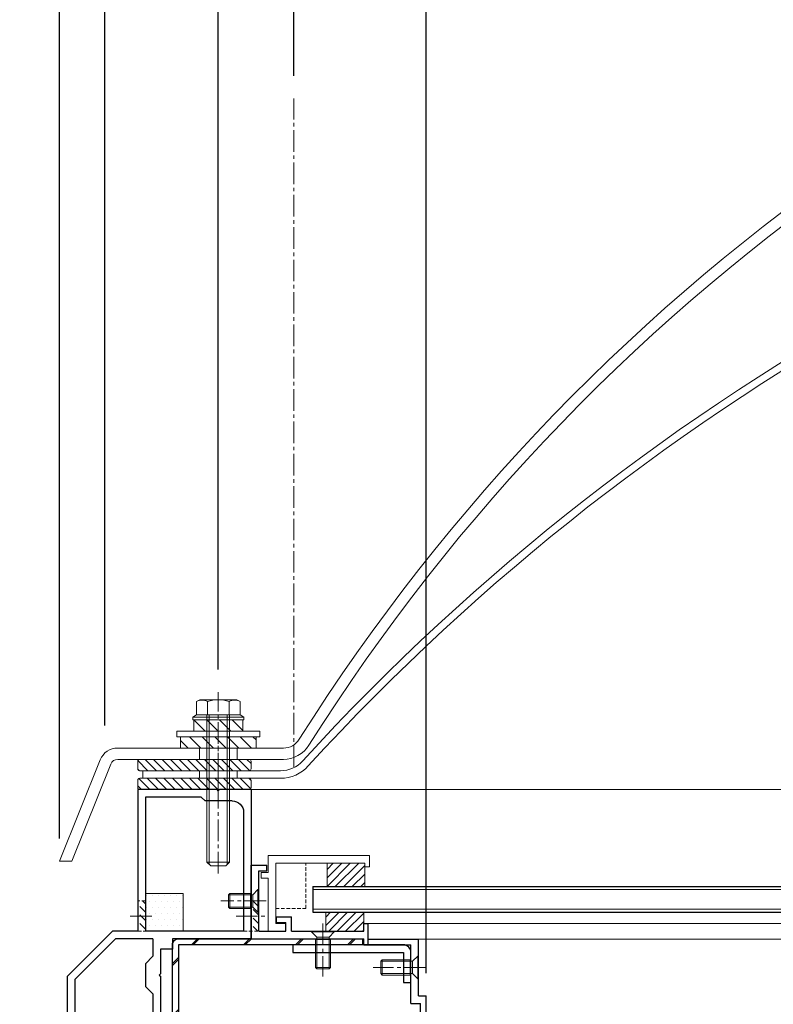
# Model space of a CAD drawing. Units: millimetres. Extents: x -12289 to 909215, y -2748 to 52629.
# Drawn here: x 17183 to 17383, y 6999 to 7260 of the extents above; entities that cross this region are included whole.
import ezdxf

# ---------------------------------------------------------------- set-up
doc = ezdxf.new("R2010")
doc.units = ezdxf.units.MM
doc.header["$LTSCALE"] = 0.3
doc.header["$PDMODE"] = 33
doc.header["$PDSIZE"] = 5
doc.linetypes.add('CENTER2', pattern=[28.575, 19.05, -3.175, 3.175, -3.175])
doc.linetypes.add('HIDDEN2', pattern=[4.7625, 3.175, -1.5875])
doc.layers.get('0').update_dxf_attribs({"lineweight": 9})
doc.layers.get('Defpoints').update_dxf_attribs({"lineweight": 9})
for name, color, linetype, lineweight in [('AL01', 150, 'Continuous', 25), ('St01', 20, 'Continuous', 25), ('ガラス01', 140, 'Continuous', 25), ('ガラス02', 141, 'Continuous', 9), ('ハッチング', 7, 'Continuous', 9), ('パーツ01', 150, 'Continuous', 20), ('パーツ02', 121, 'Continuous', 9), ('ビスボルト', 171, 'Continuous', 9), ('中心線', 210, 'CENTER2', 9), ('型材01', 3, 'Continuous', 25), ('型材02', 71, 'Continuous', 9), ('寸法', 10, 'Continuous', 9), ('寸法 @ 2', 10, 'Continuous', 9)]:
    doc.layers.add(name, color=color, linetype=linetype, lineweight=lineweight)
doc.styles.add('TGK-text', font='txt', dxfattribs={"height": 3.5})
doc.dimstyles.new('T-dim', dxfattribs={"dimtxt": 3.5, "dimasz": 1.5, "dimexe": 0, "dimexo": 3, "dimgap": 1, "dimtad": 1, "dimdec": 1, "dimdsep": 46, "dimtxsty": 'TGK-text', "dimblk": 'DOTBLANK', "dimcen": 0, "dimclrt": 2, "dimazin": 2, "dimtfac": 1, "dimtdec": 1, "dimtix": 1, "dimtmove": 2, "dimatfit": 3, "dimldrblk": 'OPEN30', "dimfxl": 1, "dimtolj": 1, "dimtzin": 0, "dimarcsym": 0})
doc.dimstyles.new('T-dimN', dxfattribs={"dimtxt": 3.5, "dimasz": 10, "dimexe": 0, "dimexo": 3, "dimgap": 1, "dimtad": 1, "dimdec": 1, "dimdsep": 46, "dimtxsty": 'TGK-text', "dimcen": 0, "dimclrt": 2, "dimazin": 2, "dimtfac": 1, "dimtdec": 1, "dimtix": 1, "dimtmove": 2, "dimatfit": 3, "dimldrblk": 'OPEN30', "dimfxl": 1, "dimtolj": 1, "dimtzin": 0, "dimarcsym": 0})

# ---------------------------------------------------------------- blocks, each defined once
blk = doc.blocks.new('TK-1185H')
at = {"layer": '型材01', "linetype": 'ByBlock'}
for p, q in [((-30, 0), (-21.6, 0)), ((-30, 0), (-30, -39.5)), ((-21.3, -0.3), (-21.6, 0)), ((-21.3, -0.3), (-21, 0)), ((-21, 0), (0, 0)), ((0, 0), (0, -37.5)), ((-17.8, -3), (-16.8, -2)), ((-16.8, -2), (-2, -2)), ((-2, -2), (-2, -37.5)), ((-25, -3), (-17.8, -3)), ((-28, -6), (-28, -37.5)), ((-28, -37.5), (-2, -37.5)), ((0, -37.5), (6.7, -37.5)), ((6.7, -37.5), (18.7, -49.5)), ((-30, -39.5), (-9.2, -39.5)), ((-9.2, -39.5), (-9.2, -42.3)), ((-4, -39.5), (5.87, -39.5)), ((-4, -39.5), (-4, -44.1)), ((5.87, -39.5), (16.7, -50.33)), ((-9.2, -42.3), (-6, -42.3)), ((-6, -42.3), (-6, -48.81)), ((-2, -46.1), (-4, -44.1)), ((-2, -46.1), (-2, -52.1)), ((-5.7, -49.11), (-6, -48.81)), ((-5.7, -49.11), (-6, -49.41)), ((-6, -49.41), (-6, -85.81)), ((18.7, -49.5), (18.7, -94.6)), ((-2, -52.1), (-4, -54.1)), ((16.7, -50.33), (16.7, -102.6)), ((-4, -54.1), (-4, -81.1)), ((-2, -83.1), (-4, -81.1)), ((-2, -83.1), (-2, -89.1)), ((-5.7, -86.11), (-6, -85.81)), ((-5.7, -86.11), (-6, -86.41)), ((-6, -86.41), (-6, -92.6)), ((-2, -89.1), (-4, -91.1)), ((-4, -91.1), (-4, -92.6)), ((-9.2, -92.6), (-6, -92.6)), ((-9.2, -92.6), (-9.2, -94.6)), ((-4, -92.6), (7.8, -92.6)), ((7.8, -92.6), (7.8, -102.6)), ((-9.2, -94.6), (5.8, -94.6)), ((5.8, -94.6), (5.8, -105.1)), ((18.7, -94.6), (38.65, -99.24)), ((40.2, -101.19), (40.2, -122.1)), ((7.8, -102.6), (16.7, -102.6)), ((6.8, -104.6), (12.7, -104.6)), ((6.8, -104.6), (6.8, -105.1)), ((12.7, -104.6), (12.7, -105.1)), ((13.7, -104.6), (30.2, -104.6)), ((13.7, -104.6), (13.7, -105.1)), ((35.2, -109.6), (35.2, -120.1)), ((30.36, -120.1), (35.2, -120.1)), ((30.36, -124.1), (38.2, -124.1))]:
    blk.add_line(p, q, dxfattribs=at)
for centre, radius, start, end in [((-25, -6), 3, 90, 180), ((38.2, -101.19), 2, 0, 76.9081), ((6.3, -105.1), 0.5, 180, 270), ((6.3, -105.1), 0.5, 270, 0), ((13.2, -105.1), 0.5, 180, 270), ((13.2, -105.1), 0.5, 270, 0), ((30.2, -109.6), 5, 0, 90), ((24.7, -122.1), 6, 19.4712, 340.5288), ((38.2, -122.1), 2, 270, 0)]:
    blk.add_arc(centre, radius, start, end, dxfattribs=at)
blk = doc.blocks.new('TK-1186')
at = {"layer": '型材01', "linetype": 'ByBlock'}
for p, q in [((13.3, 15), (0, 15)), ((0, 0), (0, 15)), ((13.3, 13.5), (2, 13.5)), ((2, -2), (2, 13.5)), ((13.3, 13.5), (13.3, 15)), ((0, 0), (-2, 0)), ((-2, -72.75), (-2, 0)), ((2, -2), (-0.5, -2)), ((-0.5, -72.75), (-0.5, -2)), ((2, -73.25), (0, -73.25)), ((2, -74.75), (0, -74.75)), ((2, -74.75), (2, -73.25))]:
    blk.add_line(p, q, dxfattribs=at)
for radius in [2, 0.5]:
    blk.add_arc((0, -72.75), radius, 180, 270, dxfattribs=at)
blk = doc.blocks.new('*U382')
at = {"layer": 'ビスボルト', "linetype": 'ByBlock'}
for p, q in [((0, -3), (0, 3)), ((0, 3), (0.2, 3)), ((0.2, -3), (0.2, 3)), ((0.2, 3), (1.5788, 1.6212)), ((1.5788, -1.6212), (1.5788, 1.6212)), ((1.5788, 1.6212), (10, 1.6212)), ((1.5788, 1.6212), (1.5788, -1.6212)), ((2.2, -2), (2.2, 2)), ((2.2, 2), (9.6208, 2)), ((9.6208, -2), (9.6208, 2)), ((10, 1.6212), (9.6208, 2)), ((10, -1.6212), (10, 1.6212)), ((0.2, -3), (1.5788, -1.6212)), ((1.5788, -1.6212), (10, -1.6212)), ((2.2, -2), (9.6208, -2)), ((10, -1.6212), (9.6208, -2)), ((0, -3), (0.2, -3))]:
    blk.add_line(p, q, dxfattribs=at)
at = {"layer": '中心線'}
blk.add_line((-2, 0), (12, 0), dxfattribs=at)
blk = doc.blocks.new('TK-1179')
at = {"layer": '型材01', "linetype": 'ByBlock'}
for p, q in [((-4.2, 18), (-4.2, 19.5)), ((0, 19.5), (-4.2, 19.5)), ((0, 0), (0, 19.5)), ((-2, 18), (-4.2, 18)), ((-2, 10.3), (-2, 18)), ((-1.7, 10), (-2, 10.3)), ((-1.7, 10), (-2, 9.7)), ((-2, 2), (-2, 9.7)), ((-10.7, 2), (-10.7, 5.8)), ((-6.7, 5.8), (-10.7, 5.8)), ((-6.7, 4.3), (-6.7, 5.8)), ((-31, -1.6), (-31, 4)), ((-29.8, 4), (-31, 4)), ((-29.8, 2), (-29.8, 4)), ((-9.2, 2), (-9.2, 4.3)), ((-6.7, 4.3), (-9.2, 4.3)), ((-10.7, 2), (-29.8, 2)), ((-29.8, -1.6), (-29.8, 0)), ((0, 0), (-29.8, 0)), ((-2, 2), (-9.2, 2)), ((-29.8, -1.6), (-31, -1.6))]:
    blk.add_line(p, q, dxfattribs=at)
blk = doc.blocks.new('*U383')
at = {"layer": 'ビスボルト', "linetype": 'ByBlock'}
for p, q in [((0, -3), (0, 3)), ((0, 3), (0.2, 3)), ((0.2, -3), (0.2, 3)), ((0.2, 3), (1.5788, 1.6212)), ((1.5788, -1.6212), (1.5788, 1.6212)), ((1.5788, 1.6212), (8, 1.6212)), ((1.5788, 1.6212), (1.5788, -1.6212)), ((2.2, -2), (2.2, 2)), ((2.2, 2), (7.6208, 2)), ((7.6208, -2), (7.6208, 2)), ((8, 1.6212), (7.6208, 2)), ((8, -1.6212), (8, 1.6212)), ((0.2, -3), (1.5788, -1.6212)), ((1.5788, -1.6212), (8, -1.6212)), ((2.2, -2), (7.6208, -2)), ((8, -1.6212), (7.6208, -2)), ((0, -3), (0.2, -3))]:
    blk.add_line(p, q, dxfattribs=at)
at = {"layer": '中心線'}
blk.add_line((-2, 0), (10, 0), dxfattribs=at)
blk = doc.blocks.new('TK-0009-YA')
at = {"layer": '型材02', "linetype": 'ByBlock'}
for p, q in [((-4.7, 15.5), (-4.7, 20)), ((-4.7, 20), (22.1, 20)), ((22.1, 20), (22.1, 17)), ((-2.7, 2), (-2.7, 18)), ((20.9, 18), (-2.7, 18)), ((20.9, 17), (20.9, 18)), ((22.1, 17), (20.9, 17)), ((-6.5, 14), (-6.5, 15.5)), ((-6.5, 15.5), (-4.7, 15.5)), ((-6.5, 14), (-4.7, 14)), ((-4.7, 0), (-4.7, 14)), ((-4.7, 0), (0, 0)), ((-2.7, 2), (0, 2)), ((0, 0), (0, 2))]:
    blk.add_line(p, q, dxfattribs=at)
blk = doc.blocks.new('*U384')
at = {"layer": 'ガラス01'}
for p, q in [((0, 6.8), (0, 0)), ((0, 6.8), (420, 6.8)), ((0, 0), (420, 0))]:
    blk.add_line(p, q, dxfattribs=at)
at = {"layer": 'ガラス02'}
for p, q in [((0, 6), (420, 6)), ((0, 0.8), (420, 0.8))]:
    blk.add_line(p, q, dxfattribs=at)
blk = doc.blocks.new('*U385')
at = {"layer": 'ビスボルト', "linetype": 'ByBlock'}
for p, q in [((-3, 0), (3, 0)), ((-3, 0), (-3, -0.2)), ((3, 0), (3, -0.2)), ((-3, -0.2), (3, -0.2)), ((-3, -0.2), (-1.6212, -1.5788)), ((-2, -2.2), (2, -2.2)), ((-2, -2.2), (-2, -9.6208)), ((-1.6212, -1.5788), (1.6212, -1.5788)), ((-1.6212, -1.5788), (-1.6212, -10)), ((1.6212, -1.5788), (-1.6212, -1.5788)), ((3, -0.2), (1.6212, -1.5788)), ((1.6212, -1.5788), (1.6212, -10)), ((2, -2.2), (2, -9.6208)), ((-2, -9.6208), (2, -9.6208)), ((-1.6212, -10), (-2, -9.6208)), ((-1.6212, -10), (1.6212, -10)), ((1.6212, -10), (2, -9.6208))]:
    blk.add_line(p, q, dxfattribs=at)
at = {"layer": '中心線'}
blk.add_line((0, 2), (0, -12), dxfattribs=at)
blk = doc.blocks.new('*U386')
at = {"layer": 'ハッチング', "linetype": 'HIDDEN2', "transparency": 33554687}
h = blk.add_hatch(dxfattribs=at)
h.set_pattern_fill('ANSI31', color=256, scale=0.5, angle=90)
h.paths.add_polyline_path([(0, -4), (0, 4), (-1.5, 4), (-1.5, -4)])
at = {"linetype": 'ByBlock'}
blk.add_lwpolyline([(0, -4), (0, 4), (-4, 4), (-4, -4)], close=True, dxfattribs=at)
at = {"layer": '中心線'}
blk.add_line((-6, 0), (2, 0), dxfattribs=at)
blk = doc.blocks.new('*U387')
at = {"layer": 'ハッチング', "linetype": 'HIDDEN2', "transparency": 33554687}
h = blk.add_hatch(dxfattribs=at)
h.set_pattern_fill('ANSI31', color=256, scale=0.5, angle=90)
h.paths.add_polyline_path([(0, -4), (0, 4), (-1.5, 4), (-1.5, -4)])
at = {"linetype": 'ByBlock'}
blk.add_lwpolyline([(0, -4), (0, 4), (-2, 4), (-2, -4)], close=True, dxfattribs=at)
at = {"layer": '中心線'}
blk.add_line((-4, 0), (2, 0), dxfattribs=at)
blk = doc.blocks.new('*U399')
at = {"layer": 'ハッチング', "linetype": 'ByBlock', "transparency": 33554687}
h = blk.add_hatch(dxfattribs=at)
h.set_pattern_fill('DOTS', color=256)
h.set_pattern_definition([(0, (10551.9766, -3645.1732), (0.79375, 1.5875), [0, -1.5875])])
h.paths.add_polyline_path([(0, 0), (10, 0), (10, 10), (0, 10)])
at = {"layer": 'パーツ02', "linetype": 'ByBlock'}
blk.add_lwpolyline([(0, 0), (10, 0), (10, 10), (0, 10)], close=True, dxfattribs=at)
blk = doc.blocks.new('TKR-1107')
at = {"layer": 'ハッチング', "linetype": 'ByBlock'}
h = blk.add_hatch(dxfattribs=at)
h.set_pattern_fill('ANSI31', color=256, scale=0.5)
h.set_pattern_definition([(45, (10556.0263, -3530.173), (-1.12253202, 1.12253202), [])])
h.paths.add_polyline_path([(-10, 5), (-10, 0), (0, 0), (0, 5)])
at = {"layer": 'パーツ01', "linetype": 'ByBlock'}
blk.add_lwpolyline([(-10, 0), (0, 0), (0, 5), (-10, 5)], close=True, dxfattribs=at)
blk = doc.blocks.new('エプトシーラー15×30潰')
at = {"layer": 'ハッチング', "linetype": 'ByBlock'}
h = blk.add_hatch(dxfattribs=at)
h.set_pattern_fill('ANSI31', color=256, scale=0.5)
h.set_pattern_definition([(45, (10791.1726, -3350.5004), (-1.12253202, 1.12253202), [])])
h.paths.add_polyline_path([(-14.5, 3, 0.414214), (-15, 2.5), (-15, 0.5, 0.414214), (-14.5, 0), (14.5, 0, 0.414214), (15, 0.5), (15, 2.5, 0.414214), (14.5, 3)])
at = {"layer": 'パーツ01', "linetype": 'ByBlock'}
blk.add_lwpolyline([(-14.5, 0), (14.5, 0, 0.414214), (15, 0.5), (15, 2.5, 0.414214), (14.5, 3), (-14.5, 3, 0.414214), (-15, 2.5), (-15, 0.5, 0.414214)], format="xyb", close=True, dxfattribs=at)
blk = doc.blocks.new('*U455')
at = {"layer": 'ハッチング', "linetype": 'ByBlock', "transparency": 33554687}
h = blk.add_hatch(dxfattribs=at)
h.set_pattern_fill('ANSI31', color=256, scale=0.75)
h.set_pattern_definition([(45, (11766.911, -4997.1294), (-1.68379802, 1.68379802), [])])
h.paths.add_polyline_path([(-6.5, 7.5), (-6.5, 4.5), (6.5, 4.5), (6.5, 7.5)])
h = blk.add_hatch(dxfattribs=at)
h.set_pattern_fill('ANSI31', color=256, scale=0.75)
h.set_pattern_definition([(45, (11771.1369, -4991.8823), (-1.68379802, 1.68379802), [])])
h.paths.add_polyline_path([(-10, 3), (-10, 0), (10, 0), (10, 3)])
at = {"layer": 'パーツ02', "linetype": 'ByBlock'}
for points in [[(-6.5, 4.5), (6.5, 4.5), (6.5, 7.5), (-6.5, 7.5)], [(-10, 0), (10, 0), (10, 3), (-10, 3)]]:
    blk.add_lwpolyline(points, close=True, dxfattribs=at)
at = {"layer": 'ビスボルト', "linetype": 'ByBlock'}
for p, q in [((-5.77, 12.3), (-4.9, 12.8)), ((-5.77, 8.8), (-5.77, 12.3)), ((4.9, 12.8), (-4.9, 12.8)), ((-2.89, 8.8), (-2.89, 12.3)), ((2.89, 8.8), (2.89, 12.3)), ((5.77, 12.3), (4.9, 12.8)), ((5.77, 8.8), (5.77, 12.3)), ((-6.75, 8.2), (-5.77, 8.8)), ((6.75, 8.2), (-6.75, 8.2)), ((-6.75, 7.5), (-6.75, 8.2)), ((5.77, 8.8), (-5.77, 8.8)), ((-3, 8.8), (-3, -30.2)), ((-2.4, 8.8), (-2.4, -30.8)), ((2.4, 8.8), (2.4, -30.8)), ((3, 8.8), (3, -30.2)), ((5.77, 8.8), (6.75, 8.2)), ((6.75, 7.5), (6.75, 8.2)), ((6.75, 7.5), (-6.75, 7.5)), ((-3, -30.2), (-2, -31.2)), ((3, -30.2), (-3, -30.2)), ((2, -31.2), (-2, -31.2)), ((3, -30.2), (2, -31.2))]:
    blk.add_line(p, q, dxfattribs=at)
blk.add_lwpolyline([(-11, 4.5), (-11, 3), (11, 3), (11, 4.5)], close=True, dxfattribs=at)
for centre, radius, start, end in [((-4.33, 9.8), 2.89, 60, 120), ((0, 4.29), 8.51, 70.1809, 109.8191), ((4.33, 9.8), 2.89, 60, 120)]:
    blk.add_arc(centre, radius, start, end, dxfattribs=at)
at = {"layer": '中心線'}
blk.add_line((0, -33.2), (0, 14.8), dxfattribs=at)
blk = doc.blocks.new('*U104')
at = {"layer": '中心線', "color": 0, "linetype": 'CENTER2', "transparency": 16777216}
blk.add_line((0, -5.5), (0, 5.5), dxfattribs=at)
blk = doc.blocks.new('*U102')
at = {"layer": 'パーツ01', "linetype": 'ByBlock'}
for p, q in [((15.39, 30), (59.23, 30)), ((37, 27), (37, 30)), ((47, 27), (47, 30)), ((0, 0), (10.74, 26.86)), ((15.39, 27), (59.23, 27)), ((3.23, 0), (13.53, 25.74)), ((0, 0), (3.23, 0))]:
    blk.add_line(p, q, dxfattribs=at)
for centre, radius, start, end in [((512, -250), 530, 100.7357, 147.8112), ((512, -250), 527, 100.7976, 147.8112), ((59.23, 35), 5, 270, 327.8112), ((15.39, 25), 5, 90, 158.1986), ((59.23, 35), 8, 270, 327.8112), ((15.39, 25), 2, 90, 158.1986)]:
    blk.add_arc(centre, radius, start, end, dxfattribs=at)
at = {"layer": '中心線', "linetype": 'CENTER2'}
blk.add_blockref('*U104', (42, 28.5), dxfattribs=at)
blk = doc.blocks.new('*U105')
at = {"layer": '中心線', "color": 0, "linetype": 'CENTER2', "transparency": 16777216}
blk.add_line((0, -5), (0, 5), dxfattribs=at)
blk = doc.blocks.new('*U103')
at = {"layer": 'パーツ01', "linetype": 'ByBlock'}
for p, q in [((0, 2), (36.46, 2)), ((0, 2), (0, 0)), ((0, 0), (36.46, 0)), ((15, 0), (15, 2)), ((25, 0), (25, 2))]:
    blk.add_line(p, q, dxfattribs=at)
for centre, radius, start, end in [((490, -404.25), 606.25, 99.37238, 137.59245), ((490, -404.25), 604.25, 99.40369, 137.59245), ((36.46, 10), 8, 270, 317.5925), ((36.46, 10), 10, 270, 317.5925)]:
    blk.add_arc(centre, radius, start, end, dxfattribs=at)
at = {"layer": '中心線', "linetype": 'CENTER2'}
blk.add_blockref('*U105', (20, 1), dxfattribs=at)
blk = doc.blocks.new('*D591')
at = {"layer": 'Defpoints', "color": 0, "transparency": 16777216}
for p in [(18156.06, 7425.17), (17256.06, 7238.63), (18156.06, 7238.63)]:
    blk.add_point(p, dxfattribs=at)
at = {"layer": '寸法', "color": 0, "lineweight": -2, "transparency": 16777216}
for p, q in [((17256.06, 7244.63), (17256.06, 7425.17)), ((17276.06, 7425.17), (18136.06, 7425.17)), ((18156.06, 7244.63), (18156.06, 7425.17))]:
    blk.add_line(p, q, dxfattribs=at)
at = {"layer": '寸法', "color": 0, "transparency": 16777216}
for points in [[(17276.06, 7428.51), (17276.06, 7421.84), (17256.06, 7425.17)], [(18136.06, 7428.51), (18136.06, 7421.84), (18156.06, 7425.17)]]:
    blk.add_solid(points, dxfattribs=at)
at = {"layer": '寸法', "color": 2, "transparency": 16777216, "insert": (17706.06, 7431.28), "char_height": 7, "attachment_point": 5, "style": 'TGK-text', "bg_fill": 3, "box_fill_scale": 1.1, "bg_fill_color": 9, "bg_fill_true_color": 13158600, "bg_fill_transparency": 0}
blk.add_mtext('\\A1;呼称寸法', dxfattribs=at)
blk = doc.blocks.new('_Open30')
at = {"color": 0, "linetype": 'ByBlock', "lineweight": -2}
for p, q in [((-1, 0.268), (0, 0)), ((0, 0), (-1, -0.268)), ((0, 0), (-1, 0))]:
    blk.add_line(p, q, dxfattribs=at)
blk = doc.blocks.new('_DotBlank')
at = {"color": 0, "linetype": 'ByBlock', "lineweight": -2}
blk.add_line((-0.5, 0), (-1, 0), dxfattribs=at)
blk.add_circle((0, 0), 0.5, dxfattribs=at)
blk = doc.blocks.new('*D593')
at = {"layer": 'Defpoints', "color": 0, "transparency": 16777216}
for p in [(17176.06, 7425.17), (17256.06, 7238.63), (17176.06, 6854.56)]:
    blk.add_point(p, dxfattribs=at)
at = {"layer": '寸法', "color": 0, "lineweight": -2, "transparency": 16777216}
for p, q in [((17176.06, 6860.56), (17176.06, 7425.17)), ((17253.06, 7425.17), (17179.06, 7425.17)), ((17256.06, 7244.63), (17256.06, 7425.17))]:
    blk.add_line(p, q, dxfattribs=at)
at = {"layer": '寸法', "color": 0, "lineweight": -2, "transparency": 16777216, "xscale": 3, "yscale": 3, "zscale": 3, "rotation": 180}
blk.add_blockref('_DotBlank', (17176.06, 7425.17), dxfattribs=at)
at = {"layer": '寸法', "color": 0, "lineweight": -2, "transparency": 16777216, "xscale": 3, "yscale": 3, "zscale": 3}
blk.add_blockref('_DotBlank', (17256.06, 7425.17), dxfattribs=at)
at = {"layer": '寸法', "color": 2, "transparency": 16777216, "insert": (17216.06, 7430.67), "char_height": 7, "attachment_point": 5, "style": 'TGK-text'}
blk.add_mtext('\\A1;80', dxfattribs=at)
blk = doc.blocks.new('*D594')
at = {"layer": 'Defpoints', "color": 0, "transparency": 16777216}
for p in [(18236.06, 7446.26), (17176.06, 6854.56), (18236.06, 6854.56)]:
    blk.add_point(p, dxfattribs=at)
at = {"layer": '寸法', "color": 0, "lineweight": -2, "transparency": 16777216}
for p, q in [((17176.06, 6860.56), (17176.06, 7446.26)), ((17179.06, 7446.26), (18233.06, 7446.26)), ((18236.06, 6860.56), (18236.06, 7446.26))]:
    blk.add_line(p, q, dxfattribs=at)
at = {"layer": '寸法', "color": 0, "lineweight": -2, "transparency": 16777216, "xscale": 3, "yscale": 3, "zscale": 3, "rotation": 180}
blk.add_blockref('_DotBlank', (17176.06, 7446.26), dxfattribs=at)
at = {"layer": '寸法', "color": 0, "lineweight": -2, "transparency": 16777216, "xscale": 3, "yscale": 3, "zscale": 3}
blk.add_blockref('_DotBlank', (18236.06, 7446.26), dxfattribs=at)
at = {"layer": '寸法', "color": 2, "transparency": 16777216, "insert": (17706.06, 7452.38), "char_height": 7, "attachment_point": 5, "style": 'TGK-text'}
blk.add_mtext('\\A1;本体外形寸法', dxfattribs=at)
blk = doc.blocks.new('*D595')
at = {"layer": 'Defpoints', "color": 0, "transparency": 16777216}
for p in [(17291.06, 7402.74), (17256.06, 7238.63), (17291.06, 7001.06)]:
    blk.add_point(p, dxfattribs=at)
at = {"layer": '寸法', "color": 0, "lineweight": -2, "transparency": 16777216}
for p, q in [((17256.06, 7244.63), (17256.06, 7402.74)), ((17259.06, 7402.74), (17288.06, 7402.74)), ((17291.06, 7007.06), (17291.06, 7402.74))]:
    blk.add_line(p, q, dxfattribs=at)
at = {"layer": '寸法', "color": 0, "lineweight": -2, "transparency": 16777216, "xscale": 3, "yscale": 3, "zscale": 3, "rotation": 180}
blk.add_blockref('_DotBlank', (17256.06, 7402.74), dxfattribs=at)
at = {"layer": '寸法', "color": 0, "lineweight": -2, "transparency": 16777216, "xscale": 3, "yscale": 3, "zscale": 3}
blk.add_blockref('_DotBlank', (17291.06, 7402.74), dxfattribs=at)
at = {"layer": '寸法', "color": 2, "transparency": 16777216, "insert": (17273.56, 7408.24), "char_height": 7, "attachment_point": 5, "style": 'TGK-text'}
blk.add_mtext('\\A1;35', dxfattribs=at)
blk = doc.blocks.new('*D596')
at = {"layer": 'Defpoints', "color": 0, "transparency": 16777216}
for p in [(18121.06, 7402.74), (17291.06, 7001.06), (18121.06, 7001.06)]:
    blk.add_point(p, dxfattribs=at)
at = {"layer": '寸法', "color": 0, "lineweight": -2, "transparency": 16777216}
for p, q in [((17291.06, 7007.06), (17291.06, 7402.74)), ((17294.06, 7402.74), (18118.06, 7402.74)), ((18121.06, 7007.06), (18121.06, 7402.74))]:
    blk.add_line(p, q, dxfattribs=at)
at = {"layer": '寸法', "color": 0, "lineweight": -2, "transparency": 16777216, "xscale": 3, "yscale": 3, "zscale": 3, "rotation": 180}
blk.add_blockref('_DotBlank', (17291.06, 7402.74), dxfattribs=at)
at = {"layer": '寸法', "color": 0, "lineweight": -2, "transparency": 16777216, "xscale": 3, "yscale": 3, "zscale": 3}
blk.add_blockref('_DotBlank', (18121.06, 7402.74), dxfattribs=at)
at = {"layer": '寸法', "color": 2, "transparency": 16777216, "insert": (17706.06, 7408.86), "char_height": 7, "attachment_point": 5, "style": 'TGK-text'}
blk.add_mtext('\\A1;有効開口寸法', dxfattribs=at)
blk = doc.blocks.new('*D600')
at = {"layer": 'Defpoints', "color": 0, "transparency": 16777216}
for p in [(17206.06, 7402.74), (17256.06, 7238.63), (17206.06, 7066.66)]:
    blk.add_point(p, dxfattribs=at)
at = {"layer": '寸法', "color": 0, "lineweight": -2, "transparency": 16777216}
for p, q in [((17206.06, 7072.66), (17206.06, 7402.74)), ((17253.06, 7402.74), (17209.06, 7402.74)), ((17256.06, 7244.63), (17256.06, 7402.74))]:
    blk.add_line(p, q, dxfattribs=at)
at = {"layer": '寸法', "color": 0, "lineweight": -2, "transparency": 16777216, "xscale": 3, "yscale": 3, "zscale": 3, "rotation": 180}
blk.add_blockref('_DotBlank', (17206.06, 7402.74), dxfattribs=at)
at = {"layer": '寸法', "color": 0, "lineweight": -2, "transparency": 16777216, "xscale": 3, "yscale": 3, "zscale": 3}
blk.add_blockref('_DotBlank', (17256.06, 7402.74), dxfattribs=at)
at = {"layer": '寸法', "color": 2, "transparency": 16777216, "insert": (17231.06, 7408.24), "char_height": 7, "attachment_point": 5, "style": 'TGK-text'}
blk.add_mtext('\\A1;50', dxfattribs=at)
blk = doc.blocks.new('*D601')
at = {"layer": 'Defpoints', "color": 0, "transparency": 16777216}
for p in [(17194.06, 7402.74), (17206.06, 7066.66), (17194.06, 7036.66)]:
    blk.add_point(p, dxfattribs=at)
at = {"layer": '寸法', "color": 0, "lineweight": -2, "transparency": 16777216}
for p, q in [((17194.06, 7042.66), (17194.06, 7402.74)), ((17203.06, 7402.74), (17197.06, 7402.74)), ((17206.06, 7072.66), (17206.06, 7402.74))]:
    blk.add_line(p, q, dxfattribs=at)
at = {"layer": '寸法', "color": 0, "lineweight": -2, "transparency": 16777216, "xscale": 3, "yscale": 3, "zscale": 3, "rotation": 180}
blk.add_blockref('_DotBlank', (17194.06, 7402.74), dxfattribs=at)
at = {"layer": '寸法', "color": 0, "lineweight": -2, "transparency": 16777216, "xscale": 3, "yscale": 3, "zscale": 3}
blk.add_blockref('_DotBlank', (17206.06, 7402.74), dxfattribs=at)
at = {"layer": '寸法', "color": 2, "transparency": 16777216, "insert": (17200.06, 7408.24), "char_height": 7, "attachment_point": 5, "style": 'TGK-text'}
blk.add_mtext('\\A1;12', dxfattribs=at)
blk = doc.blocks.new('*D604')
at = {"layer": 'Defpoints', "color": 0, "transparency": 16777216}
for p in [(17236.06, 7382.04), (17256.06, 7238.63), (17236.06, 7081.46)]:
    blk.add_point(p, dxfattribs=at)
at = {"layer": '寸法', "color": 0, "lineweight": -2, "transparency": 16777216}
for p, q in [((17236.06, 7087.46), (17236.06, 7382.04)), ((17253.06, 7382.04), (17239.06, 7382.04)), ((17256.06, 7244.63), (17256.06, 7382.04))]:
    blk.add_line(p, q, dxfattribs=at)
at = {"layer": '寸法', "color": 0, "lineweight": -2, "transparency": 16777216, "xscale": 3, "yscale": 3, "zscale": 3, "rotation": 180}
blk.add_blockref('_DotBlank', (17236.06, 7382.04), dxfattribs=at)
at = {"layer": '寸法', "color": 0, "lineweight": -2, "transparency": 16777216, "xscale": 3, "yscale": 3, "zscale": 3}
blk.add_blockref('_DotBlank', (17256.06, 7382.04), dxfattribs=at)
at = {"layer": '寸法', "color": 2, "transparency": 16777216, "insert": (17246.06, 7387.54), "char_height": 7, "attachment_point": 5, "style": 'TGK-text'}
blk.add_mtext('\\A1;20', dxfattribs=at)
blk = doc.blocks.new('*D605')
at = {"layer": 'Defpoints', "color": 0, "transparency": 16777216}
for p in [(17206.06, 7382.04), (17236.06, 7081.46), (17206.06, 7066.66)]:
    blk.add_point(p, dxfattribs=at)
at = {"layer": '寸法', "color": 0, "lineweight": -2, "transparency": 16777216}
for p, q in [((17206.06, 7072.66), (17206.06, 7382.04)), ((17233.06, 7382.04), (17209.06, 7382.04)), ((17236.06, 7087.46), (17236.06, 7382.04))]:
    blk.add_line(p, q, dxfattribs=at)
at = {"layer": '寸法', "color": 0, "lineweight": -2, "transparency": 16777216, "xscale": 3, "yscale": 3, "zscale": 3, "rotation": 180}
blk.add_blockref('_DotBlank', (17206.06, 7382.04), dxfattribs=at)
at = {"layer": '寸法', "color": 0, "lineweight": -2, "transparency": 16777216, "xscale": 3, "yscale": 3, "zscale": 3}
blk.add_blockref('_DotBlank', (17236.06, 7382.04), dxfattribs=at)
at = {"layer": '寸法', "color": 2, "transparency": 16777216, "insert": (17221.06, 7387.54), "char_height": 7, "attachment_point": 5, "style": 'TGK-text'}
blk.add_mtext('\\A1;30', dxfattribs=at)
blk = doc.blocks.new('TKR-1111')
at = {"layer": 'パーツ02', "linetype": 'ByBlock'}
blk.add_lwpolyline([(0, 0), (8, 0), (8, 12), (0, 12)], close=True, dxfattribs=at)
blk = doc.blocks.new('*U1455')
at = {"layer": 'ハッチング', "linetype": 'ByBlock', "transparency": 33554687}
h = blk.add_hatch(dxfattribs=at)
h.set_pattern_fill('ANSI31', color=256, scale=0.5)
h.set_pattern_definition([(45, (10755.1432, -3426.5208), (-1.12253202, 1.12253202), [])])
h.paths.add_polyline_path([(6.2, 10), (0, 10), (0, 0), (6.2, 0)])
at = {"layer": 'パーツ02', "linetype": 'ByBlock'}
blk.add_lwpolyline([(0, 0), (6.2, 0), (6.2, 10), (0, 10)], close=True, dxfattribs=at)

msp = doc.modelspace()

# ---------------------------------------------------------------- hatches: boundary and pattern name
at = {"layer": 'ハッチング', "transparency": 33554687}
h = msp.add_hatch(dxfattribs=at)
h.set_pattern_fill('JIS_LC_8', color=256, scale=1.25)
h.set_pattern_definition([(45, (17535.504, 6452.444), (-6.89429, 6.89429), []), (45, (17536.004, 6452.444), (-6.89429, 6.89429), [])])
edge = h.paths.add_edge_path()
edge.add_line((17208.96, 6961.06), (17223.96, 6961.06))
edge.add_line((17223.96, 6961.06), (17223.96, 7014.56))
edge.add_arc((17225.56, 7014.56), 1.6, 90, 180, ccw=False)
edge.add_line((17225.56, 7016.16), (17274.26, 7016.16))
edge.add_line((17274.26, 7016.16), (17274.26, 7014.56))
edge.add_line((17274.26, 7014.56), (17225.56, 7014.56))
edge.add_line((17225.56, 7014.56), (17225.56, 6961.06))
edge.add_arc((17223.96, 6961.06), 1.6, 270, 360, ccw=False)
edge.add_line((17223.96, 6959.46), (17208.96, 6959.46))
edge.add_line((17208.96, 6959.46), (17208.96, 6961.06))

# ---------------------------------------------------------------- linework, layer by layer
at = {"layer": 'AL01'}
msp.add_lwpolyline([(17255.76, 7012.56), (17285.06, 7012.56), (17285.06, 7004.56), (17287.06, 7004.56), (17287.06, 7012.56, 0.414214), (17285.06, 7014.56), (17255.76, 7014.56)], format="xyb", close=True, dxfattribs=at)
at = {"layer": 'St01'}
msp.add_lwpolyline([(17208.96, 6961.06), (17223.96, 6961.06), (17223.96, 7014.56, -0.414214), (17225.56, 7016.16), (17274.26, 7016.16), (17274.26, 7014.56), (17225.56, 7014.56), (17225.56, 6961.06, -0.414214), (17223.96, 6959.46), (17208.96, 6959.46)], format="xyb", close=True, dxfattribs=at)
at = {"layer": '中心線'}
msp.add_line((17256.06, 7061.66), (17256.06, 7238.63), dxfattribs=at)
at = {"layer": '型材02'}
for p, q in [((17244.76, 7055.66), (17681.06, 7055.66)), ((17275.76, 7020.16), (17681.06, 7020.16)), ((17289.06, 7016.06), (17681.06, 7016.06))]:
    msp.add_line(p, q, dxfattribs=at)

# ---------------------------------------------------------------- block references
at = {"linetype": 'HIDDEN2'}
for name, p in [('*U387', (17216.76, 7022.16)), ('*U386', (17246.76, 7022.16))]:
    msp.add_blockref(name, p, dxfattribs=at)
at = {"layer": 'ガラス01', "linetype": 'HIDDEN2'}
msp.add_blockref('*U384', (17261.06, 7023.16), dxfattribs=at)
at = {"layer": 'パーツ01'}
for name, p in [('*U102', (17194.06, 7036.66)), ('*U103', (17216.06, 7058.66)), ('TKR-1107', (17274.56, 7018.16))]:
    msp.add_blockref(name, p, dxfattribs=at)
at = {"layer": 'パーツ01', "xscale": -1}
for p in [(17229.76, 7060.66), (17229.76, 7055.66)]:
    msp.add_blockref('エプトシーラー15×30潰', p, dxfattribs=at)
at = {"layer": 'パーツ02', "linetype": 'HIDDEN2'}
msp.add_blockref('TKR-1111', (17251.26, 7024.16), dxfattribs=at)
at = {"layer": 'パーツ02', "xscale": -1, "rotation": 90}
msp.add_blockref('*U1455', (17274.86, 7036.16), dxfattribs=at)
at = {"layer": 'パーツ02', "linetype": 'ByBlock'}
msp.add_blockref('*U399', (17216.76, 7018.16), dxfattribs=at)
at = {"layer": 'ビスボルト', "xscale": -1}
for name, p in [('*U455', (17236.06, 7066.66)), ('*U383', (17246.76, 7026.16)), ('*U385', (17263.76, 7018.16)), ('*U382', (17289.06, 7008.56))]:
    msp.add_blockref(name, p, dxfattribs=at)
at = {"layer": '型材01', "xscale": -1}
for name, p in [('TK-1185H', (17214.76, 7055.66)), ('TK-1179', (17244.76, 7016.16)), ('TK-1186', (17289.06, 7001.06))]:
    msp.add_blockref(name, p, dxfattribs=at)
at = {"layer": '型材01'}
msp.add_blockref('TK-0009-YA', (17253.96, 7018.16), dxfattribs=at)

# ---------------------------------------------------------------- dimensions: what is measured, and where the dimension line sits
at = {"layer": '寸法 @ 2'}
dim = msp.add_linear_dim(base=(17194.06, 7402.74), p1=(17206.06, 7066.66), p2=(17194.06, 7036.66), dimstyle='T-dim', override={"dimscale": 2, "dimtix": 1, "dimtofl": 1, "dimtmove": 2, "dimatfit": 3}, dxfattribs=at)
dim.commit()
dim.dimension.update_dxf_attribs({"geometry": '*D601', "text_midpoint": (17200.06, 7408.24)})
dim = msp.add_linear_dim(base=(17206.06, 7382.04), p1=(17236.06, 7081.46), p2=(17206.06, 7066.66), angle=180, dimstyle='T-dim', override={"dimscale": 2, "dimtix": 1, "dimtofl": 1, "dimtmove": 2, "dimatfit": 3}, dxfattribs=at)
dim.commit()
dim.dimension.update_dxf_attribs({"geometry": '*D605', "text_midpoint": (17221.06, 7387.54)})

# ---------------------------------------------------------------- next in the draw order: dimensions: what is measured, and where the dimension line sits
dim = msp.add_linear_dim(base=(18156.06, 7425.17), p1=(17256.06, 7238.63), p2=(18156.06, 7238.63), text='呼称寸法', dimstyle='T-dimN', override={"dimscale": 2, "dimtix": 1, "dimtofl": 1, "dimtmove": 2, "dimatfit": 3}, dxfattribs=at)
dim.commit()
dim.dimension.update_dxf_attribs({"geometry": '*D591', "text_midpoint": (17706.06, 7431.28)})

# ---------------------------------------------------------------- next in the draw order: dimensions: what is measured, and where the dimension line sits
for base, p1, p2, text, picture, middle in [((18236.06, 7446.26), (17176.06, 6854.56), (18236.06, 6854.56), '本体外形寸法', '*D594', (17706.06, 7452.38)), ((18121.06, 7402.74), (17291.06, 7001.06), (18121.06, 7001.06), '有効開口寸法', '*D596', (17706.06, 7408.86))]:
    dim = msp.add_linear_dim(base=base, p1=p1, p2=p2, text=text, dimstyle='T-dim', override={"dimscale": 2, "dimtix": 1, "dimtofl": 1, "dimtmove": 2, "dimatfit": 3}, dxfattribs=at)
    dim.commit()
    dim.dimension.update_dxf_attribs({"geometry": picture, "text_midpoint": middle})
for base, p2, picture, middle in [((17176.06, 7425.17), (17176.06, 6854.56), '*D593', (17216.06, 7430.67)), ((17206.06, 7402.74), (17206.06, 7066.66), '*D600', (17231.06, 7408.24)), ((17291.06, 7402.74), (17291.06, 7001.06), '*D595', (17273.56, 7408.24))]:
    dim = msp.add_linear_dim(base=base, p1=(17256.06, 7238.63), p2=p2, dimstyle='T-dim', override={"dimscale": 2, "dimtix": 1, "dimtofl": 1, "dimtmove": 2, "dimatfit": 3}, dxfattribs=at)
    dim.commit()
    dim.dimension.update_dxf_attribs({"geometry": picture, "text_midpoint": middle})
dim = msp.add_linear_dim(base=(17236.06, 7382.04), p1=(17256.06, 7238.63), p2=(17236.06, 7081.46), angle=180, dimstyle='T-dim', override={"dimscale": 2, "dimtix": 1, "dimtofl": 1, "dimtmove": 2, "dimatfit": 3}, dxfattribs=at)
dim.commit()
dim.dimension.update_dxf_attribs({"geometry": '*D604', "text_midpoint": (17246.06, 7387.54)})

doc.saveas('drawing.dxf')
